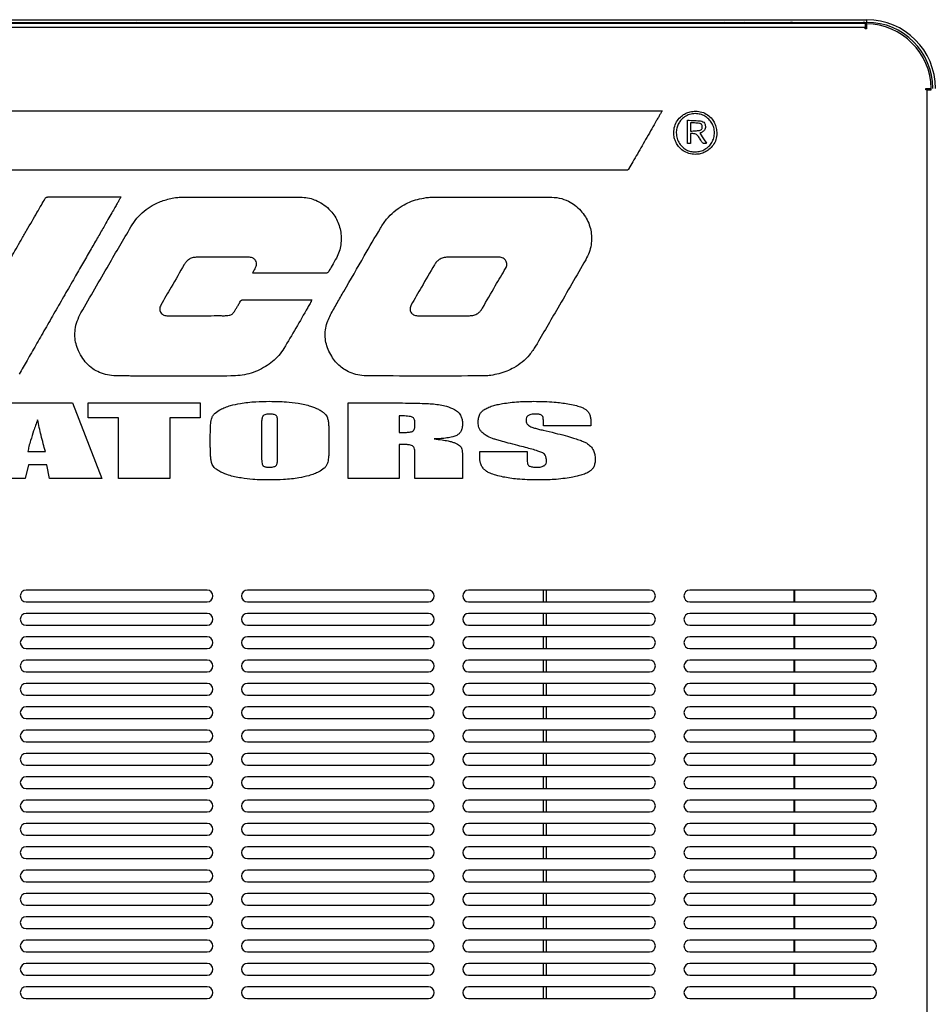
# Model space of a CAD drawing. Units: inches. Extents: x 5 to 301, y 5 to 193.
# Drawn here: x 252 to 272, y 130 to 153 of the extents above; entities that cross this region are included whole.
import ezdxf

# ---------------------------------------------------------------- set-up
doc = ezdxf.new("R2010")
doc.units = ezdxf.units.IN
doc.header["$MEASUREMENT"] = 0

msp = doc.modelspace()

# ---------------------------------------------------------------- linework, layer by layer
at = {"color": 7, "linetype": 'Continuous', "lineweight": 25, "ltscale": 18}
for p, q in [((231.876, 152.769), (270.943, 152.769)), ((270.943, 152.709), (270.943, 152.769)), ((231.876, 152.709), (270.943, 152.709)), ((270.909, 152.679), (231.909, 152.679)), ((270.909, 152.589), (231.909, 152.589)), ((251.635, 152.707), (254.372, 152.707)), ((253.691, 152.679), (253.7, 152.707)), ((254.025, 152.707), (254.025, 152.679)), ((254.223, 152.679), (254.223, 152.707)), ((254.372, 152.709), (254.372, 152.707)), ((254.372, 152.707), (254.747, 152.707)), ((254.747, 152.709), (254.747, 152.707)), ((267.723, 152.709), (267.693, 152.694)), ((267.693, 152.694), (267.693, 152.679)), ((267.693, 152.694), (268.193, 152.694)), ((268.193, 152.694), (268.163, 152.709)), ((268.193, 152.679), (268.193, 152.694)), ((270.909, 152.679), (270.909, 152.589)), ((270.909, 152.622), (270.939, 152.592)), ((270.909, 152.559), (270.909, 152.589)), ((270.939, 152.559), (270.909, 152.559)), ((270.934, 152.683), (270.939, 152.677)), ((270.939, 152.679), (270.939, 152.559)), ((272.289, 151.209), (272.409, 151.209)), ((272.289, 151.179), (272.289, 151.209)), ((272.323, 151.209), (272.341, 151.191)), ((272.409, 151.179), (272.409, 151.209)), ((272.319, 151.179), (272.289, 151.179)), ((272.319, 107.8), (272.319, 151.179)), ((272.319, 151.179), (272.409, 151.179)), ((245.69, 150.697), (266.295, 150.697)), ((266.873, 149.954), (266.873, 150.485)), ((266.94, 150.43), (266.94, 150.237)), ((266.939, 150.181), (266.939, 149.957)), ((266.939, 149.957), (266.873, 149.954)), ((251.227, 144.065), (252.909, 144.065)), ((252.909, 144.065), (253.575, 142.35)), ((253.261, 143.722), (253.261, 144.065)), ((253.261, 144.065), (255.805, 144.065)), ((255.805, 144.065), (255.805, 143.722)), ((259.165, 142.35), (259.165, 144.065)), ((259.165, 144.065), (259.989, 144.065)), ((253.95, 143.722), (253.261, 143.722)), ((253.95, 142.35), (253.95, 143.722)), ((255.805, 143.722), (255.114, 143.722)), ((255.114, 143.722), (255.114, 142.35)), ((257.201, 143.624), (257.201, 142.823)), ((257.566, 142.836), (257.566, 143.624)), ((260.329, 143.771), (260.329, 143.39)), ((260.683, 143.545), (260.683, 143.639)), ((263.6, 143.546), (263.6, 143.673)), ((264.681, 143.614), (264.681, 143.546)), ((264.681, 143.546), (263.6, 143.546)), ((256.037, 143.061), (256.037, 143.354)), ((258.731, 143.354), (258.731, 143.061)), ((251.892, 142.962), (252.292, 142.962)), ((260.329, 143.123), (260.329, 142.35)), ((260.683, 142.35), (260.683, 142.92)), ((262.154, 142.852), (262.154, 142.964)), ((262.154, 142.964), (263.235, 142.964)), ((263.235, 142.964), (263.235, 142.755)), ((261.764, 142.802), (261.764, 142.35)), ((251.906, 142.658), (251.836, 142.35)), ((252.323, 142.658), (251.906, 142.658)), ((252.385, 142.35), (252.323, 142.658)), ((251.836, 142.35), (250.633, 142.35)), ((253.575, 142.35), (252.385, 142.35)), ((255.114, 142.35), (253.95, 142.35)), ((260.329, 142.35), (259.165, 142.35)), ((261.764, 142.35), (260.683, 142.35)), ((255.964, 139.812), (251.854, 139.812)), ((260.988, 139.812), (256.878, 139.812)), ((266.012, 139.812), (261.902, 139.812)), ((271.035, 139.812), (266.925, 139.812)), ((251.854, 139.547), (255.964, 139.547)), ((256.878, 139.547), (260.988, 139.547)), ((261.902, 139.547), (266.012, 139.547)), ((266.925, 139.547), (271.035, 139.547)), ((255.964, 139.282), (251.854, 139.282)), ((260.988, 139.282), (256.878, 139.282)), ((266.012, 139.282), (261.902, 139.282)), ((271.035, 139.282), (266.925, 139.282)), ((251.854, 139.017), (255.964, 139.017)), ((256.878, 139.017), (260.988, 139.017)), ((261.902, 139.017), (266.012, 139.017)), ((266.925, 139.017), (271.035, 139.017)), ((255.964, 138.752), (251.854, 138.752)), ((260.988, 138.752), (256.878, 138.752)), ((266.012, 138.752), (261.902, 138.752)), ((271.035, 138.752), (266.925, 138.752)), ((251.854, 138.487), (255.964, 138.487)), ((256.878, 138.487), (260.988, 138.487)), ((261.902, 138.487), (266.012, 138.487)), ((266.925, 138.487), (271.035, 138.487)), ((255.964, 138.222), (251.854, 138.222)), ((260.988, 138.222), (256.878, 138.222)), ((266.012, 138.222), (261.902, 138.222)), ((271.035, 138.222), (266.925, 138.222)), ((251.854, 137.957), (255.964, 137.957)), ((256.878, 137.957), (260.988, 137.957)), ((261.902, 137.957), (266.012, 137.957)), ((266.925, 137.957), (271.035, 137.957)), ((255.964, 137.692), (251.854, 137.692)), ((260.988, 137.692), (256.878, 137.692)), ((266.012, 137.692), (261.902, 137.692)), ((271.035, 137.692), (266.925, 137.692)), ((251.854, 137.427), (255.964, 137.427)), ((256.878, 137.427), (260.988, 137.427)), ((261.902, 137.427), (266.012, 137.427)), ((266.925, 137.427), (271.035, 137.427)), ((255.964, 137.162), (251.854, 137.162)), ((260.988, 137.162), (256.878, 137.162)), ((266.012, 137.162), (261.902, 137.162)), ((271.035, 137.162), (266.925, 137.162)), ((251.854, 136.897), (255.964, 136.897)), ((256.878, 136.897), (260.988, 136.897)), ((261.902, 136.897), (266.012, 136.897)), ((266.925, 136.897), (271.035, 136.897)), ((255.964, 136.632), (251.854, 136.632)), ((260.988, 136.632), (256.878, 136.632)), ((266.012, 136.632), (261.902, 136.632)), ((271.035, 136.632), (266.925, 136.632)), ((251.854, 136.367), (255.964, 136.367)), ((256.878, 136.367), (260.988, 136.367)), ((261.902, 136.367), (266.012, 136.367)), ((266.925, 136.367), (271.035, 136.367)), ((255.964, 136.102), (251.854, 136.102)), ((260.988, 136.102), (256.878, 136.102)), ((266.012, 136.102), (261.902, 136.102)), ((271.035, 136.102), (266.925, 136.102)), ((251.854, 135.837), (255.964, 135.837)), ((256.878, 135.837), (260.988, 135.837)), ((261.902, 135.837), (266.012, 135.837)), ((266.925, 135.837), (271.035, 135.837)), ((255.964, 135.572), (251.854, 135.572)), ((260.988, 135.572), (256.878, 135.572)), ((266.012, 135.572), (261.902, 135.572)), ((271.035, 135.572), (266.925, 135.572)), ((251.854, 135.307), (255.964, 135.307)), ((256.878, 135.307), (260.988, 135.307)), ((261.902, 135.307), (266.012, 135.307)), ((266.925, 135.307), (271.035, 135.307)), ((255.964, 135.042), (251.854, 135.042)), ((260.988, 135.042), (256.878, 135.042)), ((266.012, 135.042), (261.902, 135.042)), ((271.035, 135.042), (266.925, 135.042)), ((251.854, 134.777), (255.964, 134.777)), ((256.878, 134.777), (260.988, 134.777)), ((261.902, 134.777), (266.012, 134.777)), ((266.925, 134.777), (271.035, 134.777)), ((255.964, 134.512), (251.854, 134.512)), ((260.988, 134.512), (256.878, 134.512)), ((266.012, 134.512), (261.902, 134.512)), ((271.035, 134.512), (266.925, 134.512)), ((251.854, 134.247), (255.964, 134.247)), ((256.878, 134.247), (260.988, 134.247)), ((261.902, 134.247), (266.012, 134.247)), ((266.925, 134.247), (271.035, 134.247)), ((255.964, 133.982), (251.854, 133.982)), ((260.988, 133.982), (256.878, 133.982)), ((266.012, 133.982), (261.902, 133.982)), ((271.035, 133.982), (266.925, 133.982)), ((251.854, 133.717), (255.964, 133.717)), ((256.878, 133.717), (260.988, 133.717)), ((261.902, 133.717), (266.012, 133.717)), ((266.925, 133.717), (271.035, 133.717)), ((255.964, 133.452), (251.854, 133.452)), ((260.988, 133.452), (256.878, 133.452)), ((266.012, 133.452), (261.902, 133.452)), ((271.035, 133.452), (266.925, 133.452)), ((251.854, 133.187), (255.964, 133.187)), ((256.878, 133.187), (260.988, 133.187)), ((261.902, 133.187), (266.012, 133.187)), ((266.925, 133.187), (271.035, 133.187)), ((255.964, 132.922), (251.854, 132.922)), ((260.988, 132.922), (256.878, 132.922)), ((266.012, 132.922), (261.902, 132.922)), ((271.035, 132.922), (266.925, 132.922)), ((251.854, 132.657), (255.964, 132.657)), ((256.878, 132.657), (260.988, 132.657)), ((261.902, 132.657), (266.012, 132.657)), ((266.925, 132.657), (271.035, 132.657)), ((255.964, 132.392), (251.854, 132.392)), ((260.988, 132.392), (256.878, 132.392)), ((266.012, 132.392), (261.902, 132.392)), ((271.035, 132.392), (266.925, 132.392)), ((251.854, 132.127), (255.964, 132.127)), ((256.878, 132.127), (260.988, 132.127)), ((261.902, 132.127), (266.012, 132.127)), ((266.925, 132.127), (271.035, 132.127)), ((255.964, 131.862), (251.854, 131.862)), ((260.988, 131.862), (256.878, 131.862)), ((266.012, 131.862), (261.902, 131.862)), ((271.035, 131.862), (266.925, 131.862)), ((251.854, 131.597), (255.964, 131.597)), ((256.878, 131.597), (260.988, 131.597)), ((261.902, 131.597), (266.012, 131.597)), ((266.925, 131.597), (271.035, 131.597)), ((255.964, 131.332), (251.854, 131.332)), ((260.988, 131.332), (256.878, 131.332)), ((266.012, 131.332), (261.902, 131.332)), ((271.035, 131.332), (266.925, 131.332)), ((251.854, 131.067), (255.964, 131.067)), ((256.878, 131.067), (260.988, 131.067)), ((261.902, 131.067), (266.012, 131.067)), ((266.925, 131.067), (271.035, 131.067)), ((255.964, 130.802), (251.854, 130.802)), ((260.988, 130.802), (256.878, 130.802)), ((266.012, 130.802), (261.902, 130.802)), ((271.035, 130.802), (266.925, 130.802)), ((251.854, 130.537), (255.964, 130.537)), ((256.878, 130.537), (260.988, 130.537)), ((261.902, 130.537), (266.012, 130.537)), ((266.925, 130.537), (271.035, 130.537))]:
    msp.add_line(p, q, dxfattribs=at)
at = {"color": 8, "linetype": 'Continuous', "lineweight": 25, "ltscale": 18}
for p, q in [((269.248, 152.679), (269.248, 152.709)), ((270.869, 152.679), (270.869, 152.709)), ((270.909, 152.659), (270.934, 152.683)), ((272.341, 151.191), (272.359, 151.209)), ((263.597, 139.812), (263.597, 139.547)), ((263.661, 139.812), (263.661, 139.547)), ((269.291, 139.812), (269.291, 139.547)), ((269.313, 139.547), (269.313, 139.812)), ((263.597, 139.282), (263.597, 139.017)), ((263.661, 139.282), (263.661, 139.017)), ((269.291, 139.282), (269.291, 139.017)), ((269.313, 139.017), (269.313, 139.282)), ((263.597, 138.752), (263.597, 138.487)), ((263.661, 138.752), (263.661, 138.487)), ((269.291, 138.752), (269.291, 138.487)), ((269.313, 138.487), (269.313, 138.752)), ((263.597, 138.222), (263.597, 137.957)), ((263.661, 138.222), (263.661, 137.957)), ((269.291, 138.222), (269.291, 137.957)), ((269.313, 137.957), (269.313, 138.222)), ((263.597, 137.692), (263.597, 137.427)), ((263.661, 137.692), (263.661, 137.427)), ((269.291, 137.692), (269.291, 137.427)), ((269.313, 137.427), (269.313, 137.692)), ((263.597, 137.162), (263.597, 136.897)), ((263.661, 137.162), (263.661, 136.897)), ((269.291, 137.162), (269.291, 136.897)), ((269.313, 136.897), (269.313, 137.162)), ((263.597, 136.632), (263.597, 136.367)), ((263.661, 136.632), (263.661, 136.367)), ((269.291, 136.632), (269.291, 136.367)), ((269.313, 136.367), (269.313, 136.632)), ((263.597, 136.102), (263.597, 135.837)), ((263.661, 136.102), (263.661, 135.837)), ((269.291, 136.102), (269.291, 135.837)), ((269.313, 135.837), (269.313, 136.102)), ((263.597, 135.572), (263.597, 135.307)), ((263.661, 135.572), (263.661, 135.307)), ((269.291, 135.572), (269.291, 135.307)), ((269.313, 135.307), (269.313, 135.572)), ((263.597, 135.042), (263.597, 134.777)), ((263.661, 135.042), (263.661, 134.777)), ((269.291, 135.042), (269.291, 134.777)), ((269.313, 134.777), (269.313, 135.042)), ((263.597, 134.512), (263.597, 134.247)), ((263.661, 134.512), (263.661, 134.247)), ((269.291, 134.512), (269.291, 134.247)), ((269.313, 134.247), (269.313, 134.512)), ((263.597, 133.982), (263.597, 133.717)), ((263.661, 133.982), (263.661, 133.717)), ((269.291, 133.982), (269.291, 133.717)), ((269.313, 133.717), (269.313, 133.982)), ((263.597, 133.452), (263.597, 133.187)), ((263.661, 133.452), (263.661, 133.187)), ((269.291, 133.452), (269.291, 133.187)), ((269.313, 133.187), (269.313, 133.452)), ((263.597, 132.922), (263.597, 132.657)), ((263.661, 132.922), (263.661, 132.657)), ((269.291, 132.922), (269.291, 132.657)), ((269.313, 132.657), (269.313, 132.922)), ((263.597, 132.392), (263.597, 132.127)), ((263.661, 132.392), (263.661, 132.127)), ((269.291, 132.392), (269.291, 132.127)), ((269.313, 132.127), (269.313, 132.392)), ((263.597, 131.862), (263.597, 131.597)), ((263.661, 131.862), (263.661, 131.597)), ((269.291, 131.862), (269.291, 131.597)), ((269.313, 131.597), (269.313, 131.862)), ((263.597, 131.332), (263.597, 131.067)), ((263.661, 131.332), (263.661, 131.067)), ((269.291, 131.332), (269.291, 131.067)), ((269.313, 131.067), (269.313, 131.332)), ((263.597, 130.802), (263.597, 130.537)), ((263.661, 130.802), (263.661, 130.537)), ((269.291, 130.802), (269.291, 130.537)), ((269.313, 130.537), (269.313, 130.802))]:
    msp.add_line(p, q, dxfattribs=at)
at = {"color": 7, "linetype": 'Continuous', "lineweight": 25, "ltscale": 18, "flags": 128}
for points in [[(253.674, 152.707), (253.67, 152.695), (253.667, 152.679)], [(254.403, 152.679), (254.398, 152.694), (254.39, 152.707)], [(270.939, 152.58), (270.931, 152.581), (270.909, 152.583)], [(267.152, 150.193), (267.239, 150.065), (267.308, 149.963)], [(252.348, 148.742), (252.548, 148.742), (252.776, 148.742), (253.019, 148.742), (253.262, 148.742), (253.493, 148.742), (253.656, 148.742), (253.795, 148.742), (253.905, 148.742), (253.978, 148.742), (254.007, 148.742)], [(255.453, 148.74), (256.903, 148.741), (258.043, 148.741)]]:
    msp.add_lwpolyline(points, dxfattribs=at)
at = {"color": 7, "linetype": 'Continuous', "lineweight": 25, "ltscale": 324}
for centre, radius, start, end in [((270.943, 151.209), 1.56, 0, 90), ((254.326, 152.66), 0.0551, 19.9874, 56.8366), ((269.248, 152.619), 0.0908, 90, 137.9635), ((270.869, 152.619), 0.0908, 45, 90), ((270.909, 151.179), 1.5, 1.1422, 88.8578), ((270.943, 151.209), 1.5, 0, 90), ((272.319, 151.169), 0.031, 18.9164, 45), ((272.319, 151.169), 0.0908, 6.3546, 26.1024), ((251.854, 139.679), 0.133, 90, 270), ((255.964, 139.679), 0.132, 270, 90), ((256.878, 139.679), 0.133, 90, 270), ((260.988, 139.679), 0.132, 270, 90), ((261.902, 139.679), 0.132, 90, 270), ((266.012, 139.679), 0.132, 270, 90), ((266.925, 139.679), 0.133, 90, 270), ((271.035, 139.679), 0.133, 270, 90), ((251.854, 139.149), 0.133, 90, 270), ((255.964, 139.149), 0.133, 270, 90), ((256.878, 139.149), 0.132, 90, 270), ((260.988, 139.149), 0.132, 270, 90), ((261.902, 139.149), 0.133, 90, 270), ((266.012, 139.149), 0.133, 270, 90), ((266.925, 139.149), 0.133, 90, 270), ((271.035, 139.149), 0.132, 270, 90), ((251.854, 138.619), 0.132, 90, 270), ((255.964, 138.619), 0.133, 270, 90), ((256.878, 138.619), 0.133, 90, 270), ((260.988, 138.619), 0.132, 270, 90), ((261.902, 138.619), 0.132, 90, 270), ((266.012, 138.619), 0.133, 270, 90), ((266.925, 138.619), 0.133, 90, 270), ((271.035, 138.619), 0.133, 270, 90), ((251.854, 138.089), 0.133, 90, 270), ((255.964, 138.089), 0.132, 270, 90), ((256.878, 138.089), 0.133, 90, 270), ((260.988, 138.089), 0.132, 270, 90), ((261.902, 138.089), 0.132, 90, 270), ((266.012, 138.089), 0.132, 270, 90), ((266.925, 138.089), 0.132, 90, 270), ((271.035, 138.089), 0.133, 270, 90), ((251.854, 137.559), 0.133, 90, 270), ((255.964, 137.559), 0.133, 270, 90), ((256.878, 137.559), 0.132, 90, 270), ((260.988, 137.559), 0.133, 270, 90), ((261.902, 137.559), 0.133, 90, 270), ((266.012, 137.559), 0.132, 270, 90), ((266.925, 137.559), 0.132, 90, 270), ((271.035, 137.559), 0.132, 270, 90), ((251.854, 137.029), 0.132, 90, 270), ((255.964, 137.029), 0.133, 270, 90), ((256.878, 137.029), 0.133, 90, 270), ((260.988, 137.029), 0.132, 270, 90), ((261.902, 137.029), 0.133, 90, 270), ((266.012, 137.029), 0.133, 270, 90), ((266.925, 137.029), 0.133, 90, 270), ((271.035, 137.029), 0.133, 270, 90), ((251.854, 136.499), 0.132, 90, 270), ((255.964, 136.499), 0.132, 270, 90), ((256.878, 136.499), 0.133, 90, 270), ((260.988, 136.499), 0.132, 270, 90), ((261.902, 136.499), 0.132, 90, 270), ((266.012, 136.499), 0.132, 270, 90), ((266.925, 136.499), 0.132, 90, 270), ((271.035, 136.499), 0.133, 270, 90), ((251.854, 135.969), 0.133, 90, 270), ((255.964, 135.969), 0.133, 270, 90), ((256.878, 135.969), 0.132, 90, 270), ((260.988, 135.969), 0.133, 270, 90), ((261.902, 135.969), 0.133, 90, 270), ((266.012, 135.969), 0.132, 270, 90), ((266.925, 135.969), 0.132, 90, 270), ((271.035, 135.969), 0.132, 270, 90), ((251.854, 135.439), 0.132, 90, 270), ((255.964, 135.439), 0.133, 270, 90), ((256.878, 135.439), 0.132, 90, 270), ((260.988, 135.439), 0.133, 270, 90), ((261.902, 135.439), 0.133, 90, 270), ((266.012, 135.439), 0.133, 270, 90), ((266.925, 135.439), 0.133, 90, 270), ((271.035, 135.439), 0.133, 270, 90), ((251.854, 134.909), 0.132, 90, 270), ((255.964, 134.909), 0.132, 270, 90), ((256.878, 134.909), 0.133, 90, 270), ((260.988, 134.909), 0.132, 270, 90), ((261.902, 134.909), 0.133, 90, 270), ((266.012, 134.909), 0.132, 270, 90), ((266.925, 134.909), 0.132, 90, 270), ((271.035, 134.909), 0.133, 270, 90), ((251.854, 134.379), 0.133, 90, 270), ((255.964, 134.379), 0.133, 270, 90), ((256.878, 134.379), 0.132, 90, 270), ((260.988, 134.379), 0.133, 270, 90), ((261.902, 134.379), 0.133, 90, 270), ((266.012, 134.379), 0.132, 270, 90), ((266.925, 134.379), 0.132, 90, 270), ((271.035, 134.379), 0.132, 270, 90), ((251.854, 133.849), 0.133, 90, 270), ((255.964, 133.849), 0.133, 270, 90), ((256.878, 133.849), 0.132, 90, 270), ((260.988, 133.849), 0.133, 270, 90), ((261.902, 133.849), 0.133, 90, 270), ((266.012, 133.849), 0.133, 270, 90), ((266.925, 133.849), 0.133, 90, 270), ((271.035, 133.849), 0.132, 270, 90), ((251.854, 133.319), 0.132, 90, 270), ((255.964, 133.319), 0.132, 270, 90), ((256.878, 133.319), 0.132, 90, 270), ((260.988, 133.319), 0.133, 270, 90), ((261.902, 133.319), 0.133, 90, 270), ((266.012, 133.319), 0.133, 270, 90), ((266.925, 133.319), 0.133, 90, 270), ((271.035, 133.319), 0.133, 270, 90), ((251.854, 132.789), 0.133, 90, 270), ((255.964, 132.789), 0.133, 270, 90), ((256.878, 132.789), 0.132, 90, 270), ((260.988, 132.789), 0.133, 270, 90), ((261.902, 132.789), 0.133, 90, 270), ((266.012, 132.789), 0.132, 270, 90), ((266.925, 132.789), 0.132, 90, 270), ((271.035, 132.789), 0.132, 270, 90), ((251.854, 132.259), 0.133, 90, 270), ((255.964, 132.259), 0.132, 270, 90), ((256.878, 132.259), 0.133, 90, 270), ((260.988, 132.259), 0.133, 270, 90), ((261.902, 132.259), 0.133, 90, 270), ((266.012, 132.259), 0.133, 270, 90), ((266.925, 132.259), 0.133, 90, 270), ((271.035, 132.259), 0.132, 270, 90), ((251.854, 131.729), 0.132, 90, 270), ((255.964, 131.729), 0.133, 270, 90), ((256.878, 131.729), 0.133, 90, 270), ((260.988, 131.729), 0.132, 270, 90), ((261.902, 131.729), 0.132, 90, 270), ((266.012, 131.729), 0.133, 270, 90), ((266.925, 131.729), 0.133, 90, 270), ((271.035, 131.729), 0.132, 270, 90), ((251.854, 131.199), 0.132, 90, 270), ((255.964, 131.199), 0.133, 270, 90), ((256.878, 131.199), 0.133, 90, 270), ((260.988, 131.199), 0.133, 270, 90), ((261.902, 131.199), 0.133, 90, 270), ((266.012, 131.199), 0.132, 270, 90), ((266.925, 131.199), 0.132, 90, 270), ((271.035, 131.199), 0.132, 270, 90), ((251.854, 130.669), 0.133, 90, 270), ((255.964, 130.669), 0.133, 270, 90), ((256.878, 130.669), 0.133, 90, 270), ((260.988, 130.669), 0.133, 270, 90), ((261.902, 130.669), 0.133, 90, 270), ((266.012, 130.669), 0.132, 270, 90), ((266.925, 130.669), 0.132, 90, 270), ((271.035, 130.669), 0.132, 270, 90)]:
    msp.add_arc(centre, radius, start, end, dxfattribs=at)
at = {"color": 7, "linetype": 'Continuous', "lineweight": 25, "ltscale": 18}
for points, knots in [([(266.295, 150.697), (266.291, 150.689), (266.275, 150.661), (266.247, 150.612), (266.208, 150.544), (266.146, 150.437), (266.059, 150.285), (265.952, 150.098), (265.842, 149.906), (265.736, 149.721), (265.637, 149.548), (265.573, 149.437), (265.544, 149.386)], [0, 0, 0, 0, 0.018346, 0.062446, 0.112586, 0.174262, 0.307073, 0.459629, 0.603621, 0.746865, 0.881584, 1, 1, 1, 1]), ([(266.56, 150.204), (266.565, 150.253), (266.573, 150.35), (266.638, 150.48), (266.727, 150.578), (266.829, 150.643), (266.936, 150.684), (267.013, 150.688), (267.052, 150.691)], [0, 0, 0, 0, 0.191436, 0.375634, 0.557552, 0.701417, 0.848001, 1, 1, 1, 1]), ([(267.049, 150.636), (267.006, 150.633), (266.921, 150.625), (266.805, 150.567), (266.719, 150.488), (266.66, 150.397), (266.624, 150.302), (266.62, 150.234), (266.617, 150.199)], [0, 0, 0, 0, 0.190379, 0.374317, 0.556581, 0.700897, 0.847865, 1, 1, 1, 1]), ([(267.047, 149.767), (267.086, 149.769), (267.164, 149.775), (267.271, 149.821), (267.362, 149.89), (267.431, 149.98), (267.476, 150.086), (267.491, 150.202), (267.475, 150.317), (267.43, 150.423), (267.36, 150.512), (267.27, 150.581), (267.165, 150.628), (267.088, 150.633), (267.049, 150.636)], [0, 0, 0, 0, 0.086542, 0.1699081, 0.251823, 0.3334687, 0.4160811, 0.5015468, 0.5866602, 0.6692804, 0.7509577, 0.8325878, 0.9150758, 1, 1, 1, 1]), ([(267.052, 150.691), (267.102, 150.687), (267.2, 150.679), (267.331, 150.613), (267.429, 150.523), (267.494, 150.418), (267.532, 150.307), (267.537, 150.227), (267.539, 150.187)], [0, 0, 0, 0, 0.19156, 0.373439, 0.552716, 0.695852, 0.8439, 1, 1, 1, 1]), ([(266.873, 150.485), (266.928, 150.484), (267.027, 150.481), (267.126, 150.473), (267.169, 150.469)], [0, 0, 0, 0, 0.561297, 1, 1, 1, 1]), ([(267.145, 150.414), (267.107, 150.418), (267.039, 150.425), (266.971, 150.428), (266.94, 150.43)], [0, 0, 0, 0, 0.553302, 1, 1, 1, 1]), ([(267.209, 150.336), (267.208, 150.347), (267.206, 150.368), (267.19, 150.392), (267.169, 150.408), (267.153, 150.412), (267.145, 150.414)], [0, 0, 0, 0, 0.291869, 0.561528, 0.772959, 1, 1, 1, 1]), ([(267.148, 150.255), (267.159, 150.258), (267.179, 150.263), (267.198, 150.286), (267.208, 150.311), (267.209, 150.327), (267.209, 150.336)], [0, 0, 0, 0, 0.284186, 0.55049, 0.768208, 1, 1, 1, 1]), ([(267.281, 150.347), (267.28, 150.331), (267.279, 150.3), (267.262, 150.264), (267.243, 150.241), (267.225, 150.226), (267.204, 150.213), (267.179, 150.202), (267.162, 150.196), (267.152, 150.193)], [0, 0, 0, 0, 0.21868, 0.422476, 0.525204, 0.63142, 0.743266, 0.862586, 1, 1, 1, 1]), ([(267.169, 150.469), (267.187, 150.465), (267.221, 150.458), (267.257, 150.424), (267.276, 150.386), (267.279, 150.36), (267.281, 150.347)], [0, 0, 0, 0, 0.300599, 0.57002, 0.780713, 1, 1, 1, 1]), ([(267.049, 149.71), (267, 149.714), (266.903, 149.722), (266.772, 149.787), (266.674, 149.876), (266.608, 149.979), (266.568, 150.088), (266.563, 150.165), (266.56, 150.204)], [0, 0, 0, 0, 0.191619, 0.375531, 0.557028, 0.700721, 0.847447, 1, 1, 1, 1]), ([(266.617, 150.199), (266.621, 150.156), (266.628, 150.07), (266.685, 149.955), (266.762, 149.868), (266.851, 149.809), (266.945, 149.773), (267.013, 149.769), (267.047, 149.767)], [0, 0, 0, 0, 0.192441, 0.377148, 0.559027, 0.702539, 0.848589, 1, 1, 1, 1]), ([(267.135, 150.096), (267.127, 150.11), (267.113, 150.135), (267.079, 150.162), (267.022, 150.185), (266.974, 150.182), (266.939, 150.181)], [0, 0, 0, 0, 0.201745, 0.379118, 0.551472, 1, 1, 1, 1]), ([(266.94, 150.237), (266.979, 150.24), (267.049, 150.244), (267.118, 150.252), (267.148, 150.255)], [0, 0, 0, 0, 0.564365, 1, 1, 1, 1]), ([(267.539, 150.187), (267.535, 150.139), (267.526, 150.045), (267.46, 149.918), (267.372, 149.822), (267.27, 149.757), (267.164, 149.717), (267.088, 149.712), (267.049, 149.71)], [0, 0, 0, 0, 0.188557, 0.37209, 0.555, 0.700107, 0.847708, 1, 1, 1, 1]), ([(267.189, 150.006), (267.179, 150.023), (267.161, 150.053), (267.143, 150.083), (267.135, 150.096)], [0, 0, 0, 0, 0.5590777, 1, 1, 1, 1]), ([(267.308, 149.963), (267.297, 149.959), (267.278, 149.954), (267.25, 149.953), (267.225, 149.96), (267.203, 149.979), (267.193, 149.997), (267.189, 150.006)], [0, 0, 0, 0, 0.229678, 0.417211, 0.580198, 0.772747, 1, 1, 1, 1]), ([(265.544, 149.386), (265.54, 149.38), (265.533, 149.369), (265.518, 149.356), (265.5, 149.35), (265.483, 149.349), (265.464, 149.349), (265.426, 149.349), (265.358, 149.349), (265.253, 149.349), (265.108, 149.349), (264.918, 149.349), (264.68, 149.349), (264.395, 149.349), (264.064, 149.349), (263.688, 149.349), (263.274, 149.349), (262.825, 149.349), (262.295, 149.349), (261.681, 149.349), (260.98, 149.349), (260.24, 149.349), (259.465, 149.349), (258.661, 149.349), (257.832, 149.349), (256.868, 149.35), (255.77, 149.35), (254.546, 149.35), (253.319, 149.35), (252.104, 149.35), (251.046, 149.35), (250.146, 149.35), (249.406, 149.35), (248.69, 149.35), (248.001, 149.35), (247.344, 149.35), (246.917, 149.351), (246.709, 149.351)], [0, 0, 0, 0, 0.001092, 0.002029, 0.00309, 0.004082, 0.004733, 0.006056, 0.010145, 0.015608, 0.022716, 0.033242, 0.045913, 0.060628, 0.078545, 0.098565, 0.120563, 0.144413, 0.16999, 0.20492, 0.242194, 0.281553, 0.322736, 0.365481, 0.40953, 0.45462, 0.519003, 0.584203, 0.649507, 0.7142, 0.777566, 0.817996, 0.85735, 0.895428, 0.932029, 0.966953, 1, 1, 1, 1]), ([(254.007, 148.742), (254.003, 148.734), (253.988, 148.707), (253.959, 148.658), (253.918, 148.586), (253.864, 148.492), (253.795, 148.371), (253.709, 148.222), (253.6, 148.032), (253.465, 147.797), (253.305, 147.519), (253.133, 147.22), (252.941, 146.885), (252.731, 146.52), (252.508, 146.133), (252.289, 145.75), (252.078, 145.383), (251.881, 145.041), (251.755, 144.823), (251.695, 144.719)], [0, 0, 0, 0, 0.005544, 0.019943, 0.037006, 0.058753, 0.09027, 0.127356, 0.169428, 0.232571, 0.302219, 0.376974, 0.455439, 0.55175, 0.648984, 0.744782, 0.836789, 0.922647, 1, 1, 1, 1]), ([(252.282, 148.701), (252.286, 148.708), (252.294, 148.721), (252.31, 148.734), (252.329, 148.741), (252.341, 148.741), (252.348, 148.742)], [0, 0, 0, 0, 0.294834, 0.549451, 0.756112, 1, 1, 1, 1]), ([(254.232, 148.061), (254.276, 148.128), (254.362, 148.26), (254.529, 148.425), (254.729, 148.564), (254.969, 148.672), (255.151, 148.708), (255.244, 148.727)], [0, 0, 0, 0, 0.19245, 0.376453, 0.557378, 0.773564, 1, 1, 1, 1]), ([(255.244, 148.727), (255.283, 148.731), (255.352, 148.739), (255.422, 148.74), (255.453, 148.74)], [0, 0, 0, 0, 0.559652, 1, 1, 1, 1]), ([(258.043, 148.741), (258.098, 148.739), (258.206, 148.735), (258.362, 148.698), (258.516, 148.633), (258.666, 148.535), (258.753, 148.443), (258.798, 148.396)], [0, 0, 0, 0, 0.193127, 0.377458, 0.5581, 0.773547, 1, 1, 1, 1]), ([(259.899, 148.033), (259.944, 148.103), (260.032, 148.24), (260.202, 148.412), (260.38, 148.54), (260.562, 148.63), (260.743, 148.693), (260.87, 148.716), (260.935, 148.727)], [0, 0, 0, 0, 0.193139, 0.377241, 0.557655, 0.700531, 0.847185, 1, 1, 1, 1]), ([(260.935, 148.727), (260.974, 148.732), (261.044, 148.739), (261.114, 148.74), (261.144, 148.74)], [0, 0, 0, 0, 0.559612, 1, 1, 1, 1]), ([(261.144, 148.74), (261.383, 148.74), (261.81, 148.741), (262.237, 148.741), (262.424, 148.741)], [0, 0, 0, 0, 0.559998, 1, 1, 1, 1]), ([(262.424, 148.741), (262.669, 148.741), (263.106, 148.741), (263.542, 148.741), (263.734, 148.741)], [0, 0, 0, 0, 0.56, 1, 1, 1, 1]), ([(263.734, 148.741), (263.811, 148.737), (263.961, 148.729), (264.159, 148.658), (264.323, 148.558), (264.407, 148.474), (264.45, 148.431)], [0, 0, 0, 0, 0.285601, 0.558734, 0.774633, 1, 1, 1, 1]), ([(251.151, 146.742), (251.164, 146.764), (251.196, 146.82), (251.254, 146.92), (251.33, 147.052), (251.42, 147.207), (251.521, 147.382), (251.629, 147.57), (251.745, 147.771), (251.865, 147.979), (251.985, 148.186), (252.096, 148.379), (252.194, 148.549), (252.255, 148.654), (252.282, 148.701)], [0, 0, 0, 0, 0.033512, 0.085765, 0.153714, 0.234315, 0.324523, 0.421294, 0.521583, 0.63233, 0.739598, 0.839334, 0.927485, 1, 1, 1, 1]), ([(258.798, 148.396), (258.829, 148.356), (258.891, 148.274), (258.954, 148.132), (258.995, 147.98), (259.012, 147.821), (259.004, 147.659), (258.97, 147.499), (258.923, 147.402), (258.899, 147.355)], [0, 0, 0, 0, 0.137111, 0.276797, 0.418571, 0.561183, 0.709828, 0.856281, 1, 1, 1, 1]), ([(264.45, 148.431), (264.486, 148.387), (264.558, 148.299), (264.633, 148.148), (264.681, 147.989), (264.699, 147.822), (264.687, 147.651), (264.644, 147.478), (264.59, 147.372), (264.562, 147.318)], [0, 0, 0, 0, 0.143455, 0.283042, 0.420585, 0.557608, 0.702056, 0.848956, 1, 1, 1, 1]), ([(253.1, 146.107), (253.31, 146.473), (253.684, 147.126), (254.065, 147.775), (254.232, 148.061)], [0, 0, 0, 0, 0.56001, 1, 1, 1, 1]), ([(259.069, 146.597), (259.223, 146.866), (259.498, 147.345), (259.777, 147.822), (259.899, 148.033)], [0, 0, 0, 0, 0.5600031, 1, 1, 1, 1]), ([(255.445, 147.208), (255.346, 147.036), (255.167, 146.73), (254.99, 146.422), (254.913, 146.287)], [0, 0, 0, 0, 0.559998, 1, 1, 1, 1]), ([(255.719, 147.372), (255.687, 147.37), (255.624, 147.365), (255.546, 147.324), (255.486, 147.271), (255.459, 147.229), (255.445, 147.208)], [0, 0, 0, 0, 0.287675, 0.557305, 0.772394, 1, 1, 1, 1]), ([(256.929, 147.372), (256.703, 147.373), (256.3, 147.374), (255.897, 147.373), (255.719, 147.372)], [0, 0, 0, 0, 0.559997, 1, 1, 1, 1]), ([(257.066, 147.139), (257.073, 147.158), (257.088, 147.193), (257.087, 147.249), (257.071, 147.295), (257.044, 147.329), (257.012, 147.353), (256.973, 147.369), (256.944, 147.371), (256.929, 147.372)], [0, 0, 0, 0, 0.180942, 0.345525, 0.501766, 0.6181, 0.737148, 0.862871, 1, 1, 1, 1]), ([(258.899, 147.355), (258.867, 147.298), (258.809, 147.197), (258.752, 147.095), (258.727, 147.051)], [0, 0, 0, 0, 0.560022, 1, 1, 1, 1]), ([(261.125, 147.2), (261.027, 147.031), (260.851, 146.728), (260.677, 146.425), (260.6, 146.292)], [0, 0, 0, 0, 0.560001, 1, 1, 1, 1]), ([(261.429, 147.374), (261.393, 147.371), (261.324, 147.367), (261.236, 147.326), (261.17, 147.269), (261.14, 147.223), (261.125, 147.2)], [0, 0, 0, 0, 0.291135, 0.558879, 0.771529, 1, 1, 1, 1]), ([(262.593, 147.375), (262.376, 147.373), (261.988, 147.371), (261.6, 147.373), (261.429, 147.374)], [0, 0, 0, 0, 0.5599849, 1, 1, 1, 1]), ([(262.742, 147.121), (262.75, 147.136), (262.764, 147.163), (262.771, 147.209), (262.766, 147.253), (262.751, 147.293), (262.725, 147.327), (262.689, 147.354), (262.644, 147.372), (262.611, 147.374), (262.593, 147.375)], [0, 0, 0, 0, 0.132058, 0.255613, 0.373999, 0.490023, 0.606545, 0.727102, 0.856329, 1, 1, 1, 1]), ([(264.562, 147.318), (264.351, 146.951), (263.974, 146.296), (263.593, 145.643), (263.425, 145.356)], [0, 0, 0, 0, 0.560008, 1, 1, 1, 1]), ([(256.999, 147.013), (257.012, 147.038), (257.035, 147.08), (257.057, 147.122), (257.066, 147.139)], [0, 0, 0, 0, 0.588398, 1, 1, 1, 1]), ([(258.66, 147.013), (258.594, 147.013), (258.453, 147.013), (258.232, 147.014), (257.994, 147.014), (257.756, 147.014), (257.543, 147.013), (257.364, 147.013), (257.225, 147.013), (257.117, 147.013), (257.045, 147.013), (257.01, 147.013), (256.999, 147.013)], [0, 0, 0, 0, 0.118319, 0.25455, 0.400246, 0.546964, 0.686255, 0.784988, 0.869825, 0.936671, 0.981428, 1, 1, 1, 1]), ([(258.727, 147.051), (258.723, 147.044), (258.715, 147.031), (258.697, 147.019), (258.678, 147.014), (258.666, 147.013), (258.66, 147.013)], [0, 0, 0, 0, 0.297617, 0.552143, 0.760059, 1, 1, 1, 1]), ([(262.216, 146.215), (262.313, 146.385), (262.487, 146.688), (262.664, 146.989), (262.742, 147.121)], [0, 0, 0, 0, 0.560034, 1, 1, 1, 1]), ([(258.793, 145.123), (258.764, 145.174), (258.708, 145.274), (258.658, 145.436), (258.638, 145.6), (258.652, 145.767), (258.697, 145.922), (258.789, 146.11), (258.913, 146.332), (259.017, 146.509), (259.069, 146.597)], [0, 0, 0, 0, 0.1092192, 0.2133173, 0.3149665, 0.4174245, 0.5242745, 0.6163781, 0.8080346, 1, 1, 1, 1]), ([(254.913, 146.287), (254.906, 146.273), (254.892, 146.245), (254.886, 146.201), (254.89, 146.16), (254.906, 146.122), (254.931, 146.09), (254.965, 146.066), (255.007, 146.049), (255.037, 146.047), (255.053, 146.046)], [0, 0, 0, 0, 0.138158, 0.264432, 0.383402, 0.49903, 0.614852, 0.734341, 0.861278, 1, 1, 1, 1]), ([(256.583, 146.139), (256.589, 146.149), (256.601, 146.168), (256.619, 146.198), (256.638, 146.229), (256.657, 146.261), (256.677, 146.296), (256.699, 146.333), (256.717, 146.364), (256.732, 146.387), (256.745, 146.398), (256.759, 146.405), (256.77, 146.406), (256.775, 146.406)], [0, 0, 0, 0, 0.102825, 0.205467, 0.310452, 0.420301, 0.537536, 0.664679, 0.804253, 0.860192, 0.907701, 0.95213, 1, 1, 1, 1]), ([(256.775, 146.406), (256.922, 146.406), (257.21, 146.407), (257.609, 146.407), (257.977, 146.406), (258.205, 146.406), (258.321, 146.406)], [0, 0, 0, 0, 0.285947, 0.558001, 0.773537, 1, 1, 1, 1]), ([(258.344, 146.406), (258.339, 146.395), (258.333, 146.38), (258.326, 146.364), (258.323, 146.359), (258.315, 146.346), (258.299, 146.318), (258.275, 146.276), (258.168, 146.09), (257.983, 145.764), (257.8, 145.457), (257.709, 145.303)], [0, 0, 0, 0, 0.027614, 0.039083, 0.040751, 0.042374, 0.074591, 0.116106, 0.157622, 0.578854, 1, 1, 1, 1]), ([(258.321, 146.406), (258.325, 146.406), (258.332, 146.406), (258.34, 146.406), (258.344, 146.406)], [0, 0, 0, 0, 0.462987, 1, 1, 1, 1]), ([(260.6, 146.292), (260.593, 146.277), (260.578, 146.248), (260.571, 146.202), (260.575, 146.16), (260.59, 146.121), (260.616, 146.089), (260.652, 146.065), (260.696, 146.049), (260.728, 146.047), (260.745, 146.046)], [0, 0, 0, 0, 0.141746, 0.268762, 0.385997, 0.498501, 0.611325, 0.729395, 0.857442, 1, 1, 1, 1]), ([(253.045, 145.244), (253.024, 145.298), (252.982, 145.403), (252.958, 145.57), (252.964, 145.744), (253.008, 145.928), (253.069, 146.047), (253.1, 146.107)], [0, 0, 0, 0, 0.1927214, 0.3763255, 0.5567662, 0.7728436, 1, 1, 1, 1]), ([(255.053, 146.046), (255.277, 146.046), (255.677, 146.045), (256.077, 146.046), (256.253, 146.047)], [0, 0, 0, 0, 0.5600047, 1, 1, 1, 1]), ([(256.253, 146.047), (256.289, 146.046), (256.358, 146.045), (256.453, 146.05), (256.537, 146.078), (256.568, 146.118), (256.583, 146.139)], [0, 0, 0, 0, 0.293839, 0.582378, 0.790475, 1, 1, 1, 1]), ([(260.745, 146.046), (260.855, 146.046), (261.052, 146.046), (261.248, 146.046), (261.335, 146.046)], [0, 0, 0, 0, 0.56, 1, 1, 1, 1]), ([(261.335, 146.046), (261.444, 146.046), (261.639, 146.046), (261.834, 146.046), (261.919, 146.046)], [0, 0, 0, 0, 0.560002, 1, 1, 1, 1]), ([(261.919, 146.046), (261.954, 146.048), (262.021, 146.052), (262.107, 146.092), (262.172, 146.148), (262.201, 146.192), (262.216, 146.215)], [0, 0, 0, 0, 0.289323, 0.557913, 0.771336, 1, 1, 1, 1]), ([(256.503, 144.676), (256.025, 144.675), (255.337, 144.674), (254.625, 144.675), (254.368, 144.675), (254.297, 144.675), (254.226, 144.676), (254.155, 144.676), (254.085, 144.676), (254.014, 144.676), (253.9, 144.676), (253.748, 144.686), (253.564, 144.733), (253.4, 144.812), (253.256, 144.925), (253.134, 145.07), (253.075, 145.185), (253.045, 145.244)], [0, 0, 0, 0, 0.388653, 0.55966, 0.578854, 0.598049, 0.617243, 0.636438, 0.655632, 0.674827, 0.694021, 0.748032, 0.79855, 0.847103, 0.895542, 0.945868, 1, 1, 1, 1]), ([(257.709, 145.303), (257.672, 145.248), (257.597, 145.139), (257.452, 145.002), (257.289, 144.887), (257.11, 144.791), (256.916, 144.723), (256.711, 144.683), (256.573, 144.678), (256.503, 144.676)], [0, 0, 0, 0, 0.140441, 0.279222, 0.419189, 0.561234, 0.707495, 0.85287, 1, 1, 1, 1]), ([(263.425, 145.356), (263.381, 145.288), (263.294, 145.155), (263.125, 144.989), (262.948, 144.867), (262.768, 144.782), (262.591, 144.723), (262.467, 144.7), (262.404, 144.689)], [0, 0, 0, 0, 0.192751, 0.376666, 0.557404, 0.700733, 0.847639, 1, 1, 1, 1]), ([(259.624, 144.676), (259.56, 144.679), (259.435, 144.684), (259.256, 144.731), (259.105, 144.803), (258.98, 144.894), (258.877, 144.998), (258.821, 145.081), (258.793, 145.123)], [0, 0, 0, 0, 0.194303, 0.378258, 0.5573, 0.698981, 0.845355, 1, 1, 1, 1]), ([(262.404, 144.689), (262.359, 144.684), (262.295, 144.677), (262.228, 144.676), (262.204, 144.676), (262.197, 144.676), (262.169, 144.676), (262.117, 144.676), (262.04, 144.676), (261.961, 144.676), (261.156, 144.675), (260.377, 144.676), (259.624, 144.676)], [0, 0, 0, 0, 0.048446, 0.069806, 0.0722, 0.074592, 0.076983, 0.102264, 0.130846, 0.159428, 0.18801, 1, 1, 1, 1]), ([(256.268, 143.917), (256.302, 143.933), (256.375, 143.968), (256.526, 144.016), (256.644, 144.039), (256.72, 144.053)], [0, 0, 0, 0, 0.2382497, 0.5078355, 1, 1, 1, 1]), ([(256.72, 144.053), (256.776, 144.062), (256.891, 144.079), (257.113, 144.097), (257.279, 144.099), (257.384, 144.101)], [0, 0, 0, 0, 0.252913, 0.526565, 1, 1, 1, 1]), ([(257.384, 144.101), (257.511, 144.099), (257.727, 144.096), (257.941, 144.068), (258.03, 144.056)], [0, 0, 0, 0, 0.586451, 1, 1, 1, 1]), ([(258.03, 144.056), (258.08, 144.047), (258.176, 144.03), (258.332, 143.99), (258.432, 143.946), (258.49, 143.921)], [0, 0, 0, 0, 0.3201989, 0.60813, 1, 1, 1, 1]), ([(259.989, 144.065), (260.085, 144.065), (260.265, 144.065), (260.517, 144.062), (260.741, 144.058), (260.933, 144.052), (261.053, 144.044), (261.104, 144.041)], [0, 0, 0, 0, 0.2589781, 0.4847385, 0.6772967, 0.86165, 1, 1, 1, 1]), ([(261.104, 144.041), (261.156, 144.035), (261.255, 144.024), (261.417, 143.99), (261.52, 143.943), (261.58, 143.916)], [0, 0, 0, 0, 0.315666, 0.601836, 1, 1, 1, 1]), ([(262.249, 143.907), (262.277, 143.924), (262.34, 143.961), (262.443, 143.997), (262.557, 144.028), (262.633, 144.042), (262.673, 144.05)], [0, 0, 0, 0, 0.218895, 0.483286, 0.725711, 1, 1, 1, 1]), ([(262.673, 144.05), (262.731, 144.058), (262.853, 144.077), (263.089, 144.097), (263.267, 144.099), (263.381, 144.101)], [0, 0, 0, 0, 0.246886, 0.519196, 1, 1, 1, 1]), ([(263.381, 144.101), (263.463, 144.1), (263.618, 144.099), (263.827, 144.086), (264.003, 144.069), (264.105, 144.053), (264.154, 144.045)], [0, 0, 0, 0, 0.313831, 0.601023, 0.808371, 1, 1, 1, 1]), ([(264.154, 144.045), (264.208, 144.035), (264.307, 144.016), (264.429, 143.98), (264.518, 143.945), (264.559, 143.916), (264.577, 143.903)], [0, 0, 0, 0, 0.367895, 0.665284, 0.851715, 1, 1, 1, 1]), ([(256.069, 143.72), (256.078, 143.74), (256.096, 143.784), (256.163, 143.854), (256.226, 143.892), (256.268, 143.917)], [0, 0, 0, 0, 0.2281358, 0.4893605, 1, 1, 1, 1]), ([(257.389, 143.811), (257.359, 143.81), (257.311, 143.809), (257.267, 143.791), (257.25, 143.784)], [0, 0, 0, 0, 0.6221833, 1, 1, 1, 1]), ([(257.532, 143.777), (257.524, 143.783), (257.505, 143.796), (257.456, 143.808), (257.416, 143.81), (257.389, 143.811)], [0, 0, 0, 0, 0.200306, 0.456552, 1, 1, 1, 1]), ([(258.49, 143.921), (258.519, 143.905), (258.573, 143.875), (258.636, 143.823), (258.677, 143.774), (258.691, 143.741), (258.697, 143.725)], [0, 0, 0, 0, 0.3450495, 0.6331943, 0.8267225, 1, 1, 1, 1]), ([(261.58, 143.916), (261.611, 143.896), (261.672, 143.858), (261.729, 143.774), (261.759, 143.686), (261.762, 143.627), (261.764, 143.597)], [0, 0, 0, 0, 0.283747, 0.549621, 0.765025, 1, 1, 1, 1]), ([(262.118, 143.619), (262.119, 143.653), (262.122, 143.718), (262.152, 143.801), (262.195, 143.865), (262.231, 143.893), (262.249, 143.907)], [0, 0, 0, 0, 0.31118, 0.586852, 0.792152, 1, 1, 1, 1]), ([(263.42, 143.811), (263.386, 143.81), (263.33, 143.809), (263.28, 143.786), (263.261, 143.778)], [0, 0, 0, 0, 0.623677, 1, 1, 1, 1]), ([(263.558, 143.786), (263.549, 143.791), (263.529, 143.8), (263.482, 143.809), (263.445, 143.81), (263.42, 143.811)], [0, 0, 0, 0, 0.2114751, 0.4733541, 1, 1, 1, 1]), ([(264.577, 143.903), (264.595, 143.885), (264.633, 143.847), (264.662, 143.774), (264.679, 143.695), (264.68, 143.642), (264.681, 143.614)], [0, 0, 0, 0, 0.23912, 0.500479, 0.734275, 1, 1, 1, 1]), ([(252.115, 143.682), (252.085, 143.598), (252.029, 143.442), (251.964, 143.24), (251.919, 143.084), (251.9, 143), (251.892, 142.962)], [0, 0, 0, 0, 0.358097, 0.655276, 0.846224, 1, 1, 1, 1]), ([(252.292, 142.962), (252.275, 143.02), (252.24, 143.142), (252.18, 143.382), (252.14, 143.565), (252.115, 143.682)], [0, 0, 0, 0, 0.243722, 0.515568, 1, 1, 1, 1]), ([(256.037, 143.354), (256.038, 143.398), (256.038, 143.479), (256.045, 143.583), (256.055, 143.661), (256.065, 143.702), (256.069, 143.72)], [0, 0, 0, 0, 0.360891, 0.658188, 0.847881, 1, 1, 1, 1]), ([(257.25, 143.784), (257.244, 143.779), (257.231, 143.77), (257.219, 143.747), (257.203, 143.699), (257.202, 143.657), (257.201, 143.624)], [0, 0, 0, 0, 0.1237929, 0.2672304, 0.4410335, 1, 1, 1, 1]), ([(257.566, 143.624), (257.566, 143.644), (257.565, 143.68), (257.558, 143.725), (257.548, 143.757), (257.537, 143.771), (257.532, 143.777)], [0, 0, 0, 0, 0.37694, 0.673355, 0.854992, 1, 1, 1, 1]), ([(258.697, 143.725), (258.703, 143.701), (258.717, 143.646), (258.725, 143.558), (258.73, 143.458), (258.73, 143.39), (258.731, 143.354)], [0, 0, 0, 0, 0.197007, 0.457672, 0.708382, 1, 1, 1, 1]), ([(260.607, 143.746), (260.589, 143.751), (260.548, 143.761), (260.455, 143.77), (260.38, 143.771), (260.329, 143.771)], [0, 0, 0, 0, 0.1925532, 0.4521603, 1, 1, 1, 1]), ([(260.683, 143.639), (260.682, 143.653), (260.68, 143.679), (260.662, 143.712), (260.636, 143.734), (260.617, 143.742), (260.607, 143.746)], [0, 0, 0, 0, 0.295333, 0.557817, 0.767391, 1, 1, 1, 1]), ([(261.764, 143.597), (261.762, 143.562), (261.759, 143.499), (261.73, 143.419), (261.687, 143.361), (261.652, 143.339), (261.634, 143.327)], [0, 0, 0, 0, 0.325607, 0.601735, 0.800534, 1, 1, 1, 1]), ([(262.21, 143.394), (262.195, 143.411), (262.163, 143.445), (262.126, 143.521), (262.121, 143.581), (262.118, 143.619)], [0, 0, 0, 0, 0.278022, 0.549718, 1, 1, 1, 1]), ([(263.261, 143.778), (263.252, 143.771), (263.234, 143.759), (263.212, 143.725), (263.209, 143.696), (263.207, 143.678)], [0, 0, 0, 0, 0.282563, 0.550116, 1, 1, 1, 1]), ([(263.207, 143.678), (263.208, 143.663), (263.21, 143.635), (263.226, 143.587), (263.252, 143.563), (263.268, 143.549)], [0, 0, 0, 0, 0.304, 0.578821, 1, 1, 1, 1]), ([(263.6, 143.673), (263.599, 143.688), (263.599, 143.715), (263.59, 143.749), (263.576, 143.773), (263.564, 143.782), (263.558, 143.786)], [0, 0, 0, 0, 0.356844, 0.642998, 0.830164, 1, 1, 1, 1]), ([(260.329, 143.39), (260.362, 143.39), (260.423, 143.391), (260.516, 143.395), (260.573, 143.405), (260.604, 143.411)], [0, 0, 0, 0, 0.364434, 0.662725, 1, 1, 1, 1]), ([(260.604, 143.411), (260.617, 143.416), (260.644, 143.426), (260.669, 143.461), (260.681, 143.501), (260.682, 143.529), (260.683, 143.545)], [0, 0, 0, 0, 0.251902, 0.502005, 0.729056, 1, 1, 1, 1]), ([(262.444, 143.256), (262.395, 143.276), (262.31, 143.311), (262.24, 143.369), (262.21, 143.394)], [0, 0, 0, 0, 0.579466, 1, 1, 1, 1]), ([(263.268, 143.549), (263.284, 143.54), (263.326, 143.516), (263.401, 143.494), (263.494, 143.468), (263.56, 143.452), (263.597, 143.444)], [0, 0, 0, 0, 0.160084, 0.412204, 0.676645, 1, 1, 1, 1]), ([(263.597, 143.444), (263.687, 143.423), (263.854, 143.384), (264.084, 143.325), (264.265, 143.274), (264.401, 143.229), (264.498, 143.193), (264.552, 143.166), (264.576, 143.154)], [0, 0, 0, 0, 0.271249, 0.503421, 0.696651, 0.821312, 0.922293, 1, 1, 1, 1]), ([(261.634, 143.327), (261.603, 143.315), (261.531, 143.286), (261.41, 143.267), (261.27, 143.251), (261.174, 143.247), (261.122, 143.245)], [0, 0, 0, 0, 0.1892929, 0.4472225, 0.7007213, 1, 1, 1, 1]), ([(261.122, 143.245), (261.181, 143.239), (261.287, 143.228), (261.421, 143.206), (261.518, 143.184), (261.566, 143.165), (261.587, 143.157)], [0, 0, 0, 0, 0.373035, 0.672852, 0.857931, 1, 1, 1, 1]), ([(261.587, 143.157), (261.607, 143.147), (261.643, 143.13), (261.687, 143.103), (261.717, 143.079), (261.729, 143.063), (261.735, 143.056)], [0, 0, 0, 0, 0.368526, 0.665562, 0.851522, 1, 1, 1, 1]), ([(263.019, 143.097), (262.946, 143.115), (262.814, 143.149), (262.648, 143.194), (262.529, 143.228), (262.469, 143.248), (262.444, 143.256)], [0, 0, 0, 0, 0.380821, 0.683171, 0.865736, 1, 1, 1, 1]), ([(264.576, 143.154), (264.61, 143.131), (264.677, 143.087), (264.74, 142.991), (264.773, 142.89), (264.776, 142.823), (264.778, 142.788)], [0, 0, 0, 0, 0.278883, 0.544037, 0.761456, 1, 1, 1, 1]), ([(256.07, 142.69), (256.065, 142.714), (256.051, 142.769), (256.043, 142.857), (256.038, 142.957), (256.038, 143.024), (256.037, 143.061)], [0, 0, 0, 0, 0.197004, 0.457667, 0.708379, 1, 1, 1, 1]), ([(258.731, 143.061), (258.73, 143.016), (258.73, 142.935), (258.723, 142.831), (258.713, 142.753), (258.703, 142.713), (258.699, 142.694)], [0, 0, 0, 0, 0.360973, 0.658293, 0.84796, 1, 1, 1, 1]), ([(260.626, 143.09), (260.611, 143.096), (260.572, 143.111), (260.504, 143.117), (260.42, 143.123), (260.361, 143.123), (260.329, 143.123)], [0, 0, 0, 0, 0.162178, 0.414003, 0.67763, 1, 1, 1, 1]), ([(260.683, 142.92), (260.682, 142.943), (260.681, 142.984), (260.669, 143.035), (260.651, 143.071), (260.634, 143.084), (260.626, 143.09)], [0, 0, 0, 0, 0.369584, 0.659336, 0.841712, 1, 1, 1, 1]), ([(261.735, 143.056), (261.74, 143.043), (261.753, 143.01), (261.759, 142.952), (261.763, 142.88), (261.764, 142.83), (261.764, 142.802)], [0, 0, 0, 0, 0.159317, 0.410265, 0.674949, 1, 1, 1, 1]), ([(263.564, 142.941), (263.535, 142.951), (263.461, 142.979), (263.337, 143.013), (263.184, 143.055), (263.078, 143.082), (263.019, 143.097)], [0, 0, 0, 0, 0.163451, 0.417384, 0.680619, 1, 1, 1, 1]), ([(263.672, 142.743), (263.67, 142.768), (263.668, 142.816), (263.644, 142.876), (263.608, 142.918), (263.579, 142.933), (263.564, 142.941)], [0, 0, 0, 0, 0.32174, 0.59425, 0.793882, 1, 1, 1, 1]), ([(256.278, 142.494), (256.248, 142.51), (256.194, 142.54), (256.132, 142.591), (256.09, 142.641), (256.077, 142.674), (256.07, 142.69)], [0, 0, 0, 0, 0.345018, 0.633164, 0.826699, 1, 1, 1, 1]), ([(257.201, 142.823), (257.202, 142.798), (257.202, 142.754), (257.209, 142.7), (257.218, 142.662), (257.229, 142.646), (257.233, 142.639)], [0, 0, 0, 0, 0.394079, 0.695869, 0.871658, 1, 1, 1, 1]), ([(257.533, 142.644), (257.537, 142.65), (257.546, 142.664), (257.554, 142.692), (257.565, 142.749), (257.566, 142.798), (257.566, 142.836)], [0, 0, 0, 0, 0.1114971, 0.2540893, 0.4318588, 1, 1, 1, 1]), ([(258.699, 142.694), (258.69, 142.674), (258.672, 142.631), (258.605, 142.56), (258.542, 142.523), (258.5, 142.498)], [0, 0, 0, 0, 0.228136, 0.489361, 1, 1, 1, 1]), ([(262.256, 142.554), (262.238, 142.575), (262.202, 142.618), (262.162, 142.72), (262.157, 142.8), (262.154, 142.852)], [0, 0, 0, 0, 0.25478, 0.52206, 1, 1, 1, 1]), ([(263.235, 142.755), (263.235, 142.739), (263.236, 142.71), (263.246, 142.673), (263.261, 142.646), (263.274, 142.636), (263.28, 142.631)], [0, 0, 0, 0, 0.354248, 0.639916, 0.82818, 1, 1, 1, 1]), ([(263.615, 142.639), (263.625, 142.646), (263.643, 142.659), (263.667, 142.694), (263.67, 142.724), (263.672, 142.743)], [0, 0, 0, 0, 0.2850793, 0.5534658, 1, 1, 1, 1]), ([(264.778, 142.788), (264.776, 142.756), (264.774, 142.696), (264.748, 142.619), (264.712, 142.559), (264.681, 142.532), (264.666, 142.518)], [0, 0, 0, 0, 0.315344, 0.593391, 0.797429, 1, 1, 1, 1]), ([(256.738, 142.359), (256.688, 142.367), (256.592, 142.384), (256.436, 142.424), (256.336, 142.468), (256.278, 142.494)], [0, 0, 0, 0, 0.32021, 0.608148, 1, 1, 1, 1]), ([(257.233, 142.639), (257.238, 142.635), (257.248, 142.625), (257.27, 142.617), (257.314, 142.605), (257.352, 142.604), (257.381, 142.604)], [0, 0, 0, 0, 0.122077, 0.268449, 0.445361, 1, 1, 1, 1]), ([(257.381, 142.604), (257.401, 142.604), (257.437, 142.605), (257.482, 142.614), (257.514, 142.626), (257.527, 142.638), (257.533, 142.644)], [0, 0, 0, 0, 0.37142, 0.664979, 0.848047, 1, 1, 1, 1]), ([(258.5, 142.498), (258.466, 142.482), (258.393, 142.447), (258.242, 142.399), (258.124, 142.376), (258.048, 142.361)], [0, 0, 0, 0, 0.238336, 0.507901, 1, 1, 1, 1]), ([(262.689, 142.381), (262.633, 142.394), (262.531, 142.416), (262.405, 142.46), (262.315, 142.504), (262.274, 142.538), (262.256, 142.554)], [0, 0, 0, 0, 0.365275, 0.661231, 0.848286, 1, 1, 1, 1]), ([(263.28, 142.631), (263.291, 142.627), (263.314, 142.616), (263.369, 142.606), (263.413, 142.605), (263.442, 142.604)], [0, 0, 0, 0, 0.204025, 0.464191, 1, 1, 1, 1]), ([(263.442, 142.604), (263.48, 142.604), (263.54, 142.605), (263.595, 142.63), (263.615, 142.639)], [0, 0, 0, 0, 0.629447, 1, 1, 1, 1]), ([(264.666, 142.518), (264.64, 142.502), (264.58, 142.464), (264.477, 142.429), (264.358, 142.397), (264.277, 142.381), (264.233, 142.372)], [0, 0, 0, 0, 0.199479, 0.459307, 0.70897, 1, 1, 1, 1]), ([(257.384, 142.314), (257.257, 142.315), (257.041, 142.318), (256.827, 142.347), (256.738, 142.359)], [0, 0, 0, 0, 0.586502, 1, 1, 1, 1]), ([(258.048, 142.361), (257.992, 142.353), (257.876, 142.336), (257.655, 142.318), (257.489, 142.315), (257.384, 142.314)], [0, 0, 0, 0, 0.252952, 0.526621, 1, 1, 1, 1]), ([(263.486, 142.314), (263.403, 142.314), (263.242, 142.316), (263.027, 142.331), (262.844, 142.352), (262.739, 142.372), (262.689, 142.381)], [0, 0, 0, 0, 0.313057, 0.599969, 0.807572, 1, 1, 1, 1]), ([(264.233, 142.372), (264.171, 142.362), (264.04, 142.341), (263.791, 142.319), (263.605, 142.316), (263.486, 142.314)], [0, 0, 0, 0, 0.253438, 0.527164, 1, 1, 1, 1])]:
    msp.add_open_spline(points, degree=3, knots=knots, dxfattribs=at)

doc.saveas('drawing.dxf')
